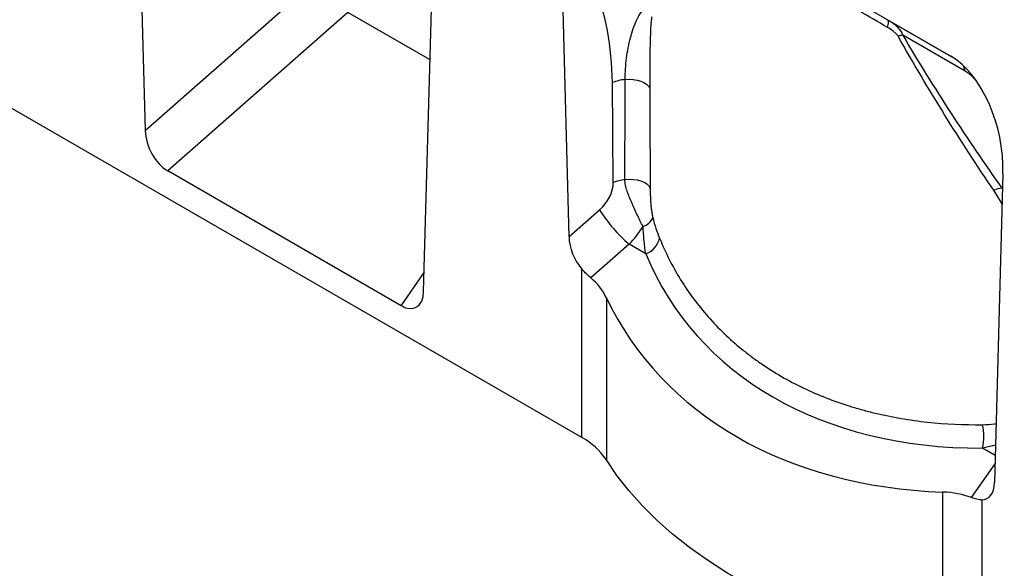
# Model space of a CAD drawing. Units: millimetres. Extents: x 75 to 2100, y 0 to 1460.
# Drawn here: x 600 to 834, y 209 to 339 of the extents above; entities that cross this region are included whole.
import ezdxf

# ---------------------------------------------------------------- set-up
doc = ezdxf.new("R2010")
doc.units = ezdxf.units.MM
doc.header["$LTSCALE"] = 5
doc.layers.get('0').update_dxf_attribs({"color": 1})
doc.layers.add('133534', color=7, linetype='Continuous')

# ---------------------------------------------------------------- blocks, each defined once
blk = doc.blocks.new('1033574-M_004_ISO_view')
for p, q in [((-145.01, 83.72), (-706.4, 407.8)), ((-251.48, 265.4), (-248.59, 156.52)), ((-182.53, 118.38), (-179.64, 223.92)), ((-150.05, 206.85), (-148.05, 131.28)), ((-248.59, 156.52), (-207.5, 192.67)), ((-86.12, 190.7), (-57.46, 174.15)), ((-200.53, 184.55), (-243.25, 146.96)), ((-181.02, 173.29), (-200.53, 184.55)), ((-72.49, 182.83), (-57.37, 174.1)), ((-54.09, 170.59), (-68.88, 179.13)), ((-137.55, 144.2), (-137.76, 167.91)), ((-187.87, 114.98), (-243.25, 146.96)), ((-45.11, 146.26), (-47.11, 73.01)), ((-45.33, 142.81), (-45.2, 142.74)), ((-45.33, 142.81), (-45.21, 142.62)), ((-45.3, 139.17), (-47.29, 142.36)), ((-148.05, 131.28), (-140.78, 137.68)), ((-133.8, 129.56), (-142.88, 121.57)), ((-129.84, 127.27), (-133.8, 129.56)), ((-187.87, 114.98), (-182.4, 122.87)), ((-145.01, 83.72), (-145.01, 123.68)), ((-139.17, 116.82), (-139.17, 78.4)), ((-46.87, 81.9), (-49.98, 81.17)), ((-46.94, 79.41), (-49.98, 81.17)), ((-52.57, 69.43), (-46.99, 77.49)), ((-59.36, 32.32), (-59.36, 70.75)), ((-50.15, 68.91), (-50.15, 28.95))]:
    blk.add_line(p, q)
at = {"flags": 128}
for points in [[(-72.51, 180.99), (-72.41, 181.34), (-72.34, 181.67), (-72.29, 181.96), (-72.27, 182.22), (-72.28, 182.44), (-72.32, 182.61), (-72.39, 182.74), (-72.49, 182.83)], [(-134.72, 168.64), (-133.77, 168.7), (-132.81, 168.65), (-131.89, 168.5), (-131.04, 168.26), (-130.29, 167.94), (-129.66, 167.54), (-129.19, 167.08), (-128.88, 166.58)], [(-128.88, 166.58), (-128.86, 161.57), (-128.79, 142.88)], [(-134.79, 144.89), (-133.82, 144.97), (-132.85, 144.94), (-131.9, 144.8), (-131.02, 144.57), (-130.25, 144.25), (-129.6, 143.85), (-129.11, 143.38), (-128.79, 142.88)], [(-59.36, 32.32), (-65.75, 33.76), (-72, 35.39), (-78.1, 37.2), (-84.03, 39.18), (-89.77, 41.35), (-95.31, 43.68), (-100.64, 46.18), (-105.73, 48.83), (-110.58, 51.63), (-115.17, 54.57), (-119.49, 57.64), (-123.54, 60.84), (-127.28, 64.15), (-130.73, 67.58), (-133.87, 71.1), (-136.68, 74.71), (-139.17, 78.4)]]:
    blk.add_lwpolyline(points, dxfattribs=at)
for centre, radius, start, end in [((-68.34, 173.88), 5.28, 95.8907, 108.1872), ((-58.42, 169.88), 4.39, 9.4248, 28.8287), ((-133.41, 156.5), 12.21, 96.1592, 110.8912), ((-133.25, 132.95), 12.04, 97.3762, 110.9569), ((-45.26, 138.07), 4.75, 90.7858, 115.2864), ((-110.82, 156.36), 35.3, 211.9408, 229.3846), ((-131.87, 137.58), 4.08, 289.9179, 335.0961), ((-131.63, 132.16), 5.2, 290.128, 346.7712), ((-62.29, 83.99), 12.63, 347.1053, 12.5957), ((-152.84, 69.24), 16.45, 33.8065, 61.6008)]:
    blk.add_arc(centre, radius, start, end)
for centre, major_axis, ratio, start_param, end_param in [((-214.32, 138.32), (58.48, 71.82), 0.687891, 5.590682, 5.924401), ((-59.54, 152.26), (-4.76, 23.23), 0.586935, 4.333636, 5.803117), ((-242.86, 153.94), (-3.49, 7.42), 0.612635, 0.950483, 2.419974), ((-143.38, 141.95), (4.45, 5.46), 0.687891, 4.473671, 5.590682), ((-138.79, 138.36), (8.34, 12.49), 0.63168, 4.404434, 4.764003), ((-142.32, 128.7), (-3.49, 7.42), 0.612635, 0.950483, 1.998642), ((-13.16, 189.86), (109.96, 75.03), 0.715151, 2.993317, 3.952748), ((-162.69, 103.32), (22.47, 15.33), 0.715152, 6.174651, 6.48526), ((-188.25, 122.42), (-3.88, 7.86), 0.536166, 2.464666, 3.934158), ((-14.5, 188.37), (119.08, 81.25), 0.715152, 3.033058, 3.91301), ((-52.84, 77.04), (-3.88, 7.86), 0.536166, 2.885999, 3.934158), ((-67.82, 48.56), (22.47, 15.33), 0.715152, 0.460808, 0.771417)]:
    blk.add_ellipse(centre, major_axis=major_axis, ratio=ratio, start_param=start_param, end_param=end_param)
for points, knots in [([(-72.51, 180.99), (-74.76, 182.31), (-76.97, 183.61), (-80.25, 185.53), (-81.34, 186.16), (-83.48, 187.42), (-84.54, 188.03), (-85.58, 188.64)], [0, 0, 0, 0, 0.5, 0.5, 0.75, 0.75, 1, 1, 1, 1]), ([(-134.72, 168.64), (-134.71, 170.34), (-134.61, 172.02), (-134.19, 175.36), (-133.88, 176.98), (-133.27, 179.29), (-133.04, 180.04), (-132.54, 181.47), (-132.26, 182.16), (-131.65, 183.43), (-131.31, 184.03), (-130.78, 184.78), (-130.59, 185), (-130.22, 185.38), (-130.03, 185.55), (-129.83, 185.66)], [0, 0, 0, 0, 0.25, 0.25, 0.5, 0.5, 0.625, 0.625, 0.75, 0.75, 0.875, 0.875, 0.9375, 0.9375, 1, 1, 1, 1]), ([(-128.43, 183.48), (-128.47, 183.23), (-128.51, 182.95), (-128.57, 182.37), (-128.6, 182.06), (-128.67, 181.11), (-128.7, 180.46), (-128.79, 178.43), (-128.83, 177.01), (-128.87, 174.11), (-128.88, 172.62), (-128.89, 169.62), (-128.89, 168.11), (-128.88, 166.58)], [0, 0, 0, 0, 0.0625, 0.0625, 0.125, 0.125, 0.25, 0.25, 0.5, 0.5, 0.75, 0.75, 1, 1, 1, 1]), ([(-72.49, 182.83), (-72.09, 182.59), (-71.7, 182.35), (-70.96, 181.81), (-70.61, 181.52), (-69.98, 180.91), (-69.7, 180.58), (-69.21, 179.88), (-69.02, 179.51), (-68.88, 179.13)], [0, 0, 0, 0, 0.25, 0.25, 0.5, 0.5, 0.75, 0.75, 1, 1, 1, 1]), ([(-69.98, 178.9), (-70.05, 179.02), (-70.13, 179.13), (-70.31, 179.34), (-70.4, 179.44), (-70.7, 179.74), (-70.92, 179.91), (-71.58, 180.42), (-72.04, 180.71), (-72.51, 180.99)], [0, 0, 0, 0, 0.125, 0.125, 0.25, 0.25, 0.5, 0.5, 1, 1, 1, 1]), ([(-47.29, 142.36), (-51.28, 148.2), (-55.16, 154.17), (-62.72, 166.36), (-66.4, 172.57), (-69.98, 178.9)], [0, 0, 0, 0, 0.5, 0.5, 1, 1, 1, 1]), ([(-68.88, 179.13), (-65.16, 172.83), (-61.34, 166.66), (-53.49, 154.55), (-49.46, 148.61), (-45.33, 142.81)], [0, 0, 0, 0, 0.5, 0.5, 1, 1, 1, 1]), ([(-51.47, 168.39), (-51.72, 168.68), (-52.55, 169.61), (-53.46, 170.19), (-54.09, 170.59)], [0, 0, 0, 0, 0.308466, 1, 1, 1, 1]), ([(-134.79, 144.89), (-134.78, 149.35), (-134.77, 153.81), (-134.75, 158.27), (-134.74, 161.73), (-134.73, 165.18), (-134.72, 168.64)], [0, 0, 0, 0, 0.016, 0.016, 0.016, 0.02841124, 0.02841124, 0.02841124, 0.02841124]), ([(-130.48, 133.75), (-130.7, 134.16), (-130.93, 134.59), (-131.27, 135.27), (-131.38, 135.5), (-131.61, 135.97), (-131.72, 136.22), (-132.07, 136.94), (-132.29, 137.43), (-132.62, 138.16), (-132.73, 138.4), (-132.94, 138.89), (-133.05, 139.14), (-133.36, 139.86), (-133.56, 140.34), (-133.94, 141.27), (-134.11, 141.73), (-134.42, 142.64), (-134.55, 143.09), (-134.74, 143.99), (-134.79, 144.44), (-134.79, 144.89)], [0, 0, 0, 0, 0.125, 0.125, 0.1875, 0.1875, 0.25, 0.25, 0.375, 0.375, 0.4375, 0.4375, 0.5, 0.5, 0.625, 0.625, 0.75, 0.75, 0.875, 0.875, 1, 1, 1, 1]), ([(-128.79, 142.88), (-128.79, 142.35), (-128.78, 141.81), (-128.74, 140.69), (-128.72, 140.12), (-128.66, 139.23), (-128.64, 138.93), (-128.58, 138.31), (-128.54, 138), (-128.48, 137.53), (-128.46, 137.38), (-128.41, 137.06), (-128.39, 136.91), (-128.3, 136.44), (-128.24, 136.15), (-128.17, 135.86)], [0, 0, 0, 0, 0.25, 0.25, 0.5, 0.5, 0.625, 0.625, 0.75, 0.75, 0.8125, 0.8125, 0.875, 0.875, 1, 1, 1, 1]), ([(-128.17, 135.86), (-127.94, 134.95), (-127.69, 134.1), (-127.16, 132.48), (-126.87, 131.7), (-126.57, 130.97)], [0, 0, 0, 0, 0.5, 0.5, 1, 1, 1, 1]), ([(-129.84, 127.27), (-129.99, 128.26), (-130.12, 129.28), (-130.33, 131.43), (-130.41, 132.56), (-130.48, 133.75)], [0, 0, 0, 0, 0.5, 0.5, 1, 1, 1, 1]), ([(-126.57, 130.97), (-125.87, 129.26), (-125.1, 127.58), (-123.43, 124.31), (-122.53, 122.7), (-119.64, 118.03), (-117.46, 115.1), (-112.63, 109.61), (-109.96, 107.04), (-106.31, 104.07), (-105.57, 103.48), (-104.04, 102.34), (-103.27, 101.78), (-100.91, 100.16), (-99.28, 99.14), (-94.28, 96.25), (-90.77, 94.57), (-85.22, 92.39), (-83.33, 91.73), (-80.42, 90.82), (-79.44, 90.53), (-77.45, 89.99), (-76.44, 89.73), (-71.38, 88.52), (-67.24, 87.81), (-58.75, 86.9), (-54.4, 86.7), (-49.97, 86.74)], [0, 0, 0, 0, 0.0625, 0.0625, 0.125, 0.125, 0.25, 0.25, 0.375, 0.375, 0.40625, 0.40625, 0.4375, 0.4375, 0.5, 0.5, 0.625, 0.625, 0.6875, 0.6875, 0.71875, 0.71875, 0.75, 0.75, 0.875, 0.875, 1, 1, 1, 1]), ([(-142.88, 121.57), (-143.23, 121.85), (-143.58, 122.17), (-144.29, 122.88), (-144.66, 123.26), (-145.01, 123.68)], [0, 0, 0, 0, 0.5, 0.5, 1, 1, 1, 1]), ([(-49.97, 86.74), (-49.01, 86.75), (-47.91, 86.76), (-46.87, 86.99), (-46.73, 87.02)], [0, 0, 0, 0, 0.8640027, 1, 1, 1, 1]), ([(-50.15, 68.91), (-50.5, 68.91), (-50.88, 68.96), (-51.69, 69.13), (-52.13, 69.26), (-52.57, 69.43)], [0, 0, 0, 0, 0.5, 0.5, 1, 1, 1, 1])]:
    blk.add_open_spline(points, degree=3, knots=knots)

msp = doc.modelspace()

# ---------------------------------------------------------------- block references
at = {"layer": '133534'}
msp.add_blockref('1033574-M_004_ISO_view', (878.44, 156.595), dxfattribs=at)

doc.saveas('drawing.dxf')
